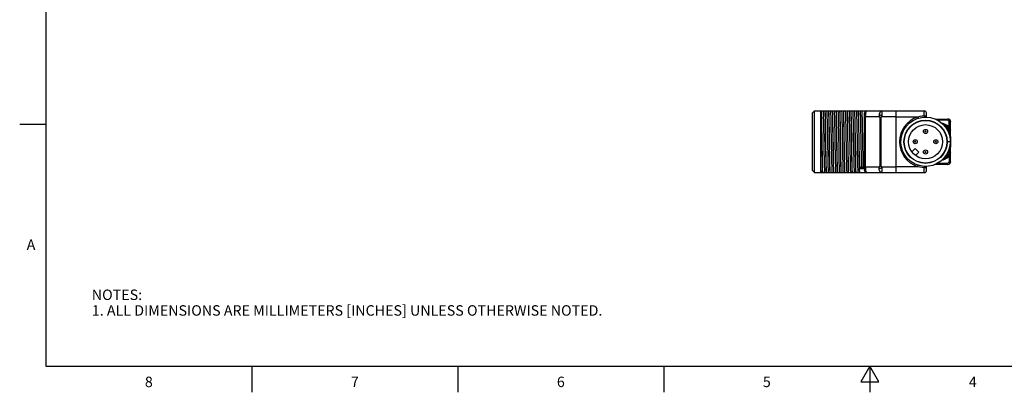
# Model space of a CAD drawing. Units: inches. Extents: x 0.4 to 16.6, y 0.6 to 10.4.
# Drawn here: x 0.4 to 9.8, y 0.6 to 4.2 of the extents above; entities that cross this region are included whole.
import ezdxf

# ---------------------------------------------------------------- set-up
doc = ezdxf.new("R2010")
doc.units = ezdxf.units.IN
doc.header["$LTSCALE"] = 0.935
doc.header["$MEASUREMENT"] = 0
doc.layers.get('0').update_dxf_attribs({"linetype": 'CONTINUOUS'})
doc.layers.add('02___PRT_ALL_AXES', color=7, linetype='CONTINUOUS')
doc.layers.add('AXIS_COSMETIC_THREADS', color=7, linetype='CONTINUOUS')
doc.styles.add('TEXTSTYLE_2', font='txt', dxfattribs={"width": 0.8})

msp = doc.modelspace()

# ---------------------------------------------------------------- linework, layer by layer
at = {"color": 2, "linetype": 'CONTINUOUS'}
for p, q in [((0.62, 10.112), (0.62, 0.887)), ((0.62, 3.1995), (0.37, 3.1995)), ((0.62, 0.887), (16.38, 0.887)), ((2.59, 0.887), (2.59, 0.637)), ((4.56, 0.887), (4.56, 0.637)), ((6.53, 0.887), (6.53, 0.637)), ((8.5, 0.887), (8.4134, 0.737)), ((8.5866, 0.737), (8.5, 0.887)), ((8.5, 0.887), (8.5, 0.637)), ((8.4134, 0.737), (8.5866, 0.737))]:
    msp.add_line(p, q, dxfattribs=at)
at = {"color": 7, "linetype": 'CONTINUOUS'}
for p, q in [((7.9501, 3.31), (7.9698, 3.3297)), ((7.9501, 2.7588), (7.9501, 3.31)), ((7.9698, 2.7392), (7.9698, 3.3297)), ((7.9698, 3.3297), (9.021, 3.3297)), ((8.03, 2.7392), (8.03, 3.3297)), ((8.4501, 2.7588), (8.4501, 3.31)), ((8.7532, 2.7392), (8.7532, 3.3297)), ((9.0406, 3.2793), (9.0406, 3.31)), ((9.0406, 3.2797), (9.0406, 3.2793)), ((9.0408, 3.2745), (9.0407, 3.2763)), ((9.041, 3.2727), (9.0408, 3.2745)), ((9.0413, 3.271), (9.041, 3.2727)), ((9.0414, 3.2705), (9.0413, 3.271)), ((9.1268, 3.251), (9.2454, 3.251)), ((9.2729, 2.8455), (9.2729, 3.2234)), ((8.7987, 3.0666), (8.8084, 3.1084)), ((9.269, 3.0344), (9.2395, 3.0344)), ((9.269, 3.0344), (9.2651, 2.9916)), ((9.239, 2.8869), (9.2646, 2.9076)), ((7.9698, 2.7392), (7.9501, 2.7588)), ((7.9698, 2.7392), (9.021, 2.7392)), ((8.4028, 2.7743), (8.4186, 2.7946)), ((8.4343, 2.7743), (8.4028, 2.7743)), ((8.4186, 2.7946), (8.4343, 2.7743)), ((9.0406, 2.7588), (9.0406, 2.7983)), ((9.0406, 2.7896), (9.0408, 2.7935)), ((9.2454, 2.8179), (9.1275, 2.8179))]:
    msp.add_line(p, q, dxfattribs=at)
at = {"color": 9, "linetype": 'CONTINUOUS'}
for p, q in [((8.6145, 3.3297), (8.6145, 3.2746)), ((9.021, 3.2803), (9.021, 3.3297)), ((8.4501, 3.2746), (8.5869, 3.2746)), ((8.4599, 2.7943), (8.4599, 3.2746)), ((8.596, 3.264), (8.596, 2.8048)), ((8.6039, 3.264), (8.596, 3.264)), ((8.6039, 3.264), (8.6039, 2.8048)), ((8.6145, 3.2746), (8.7532, 3.2746)), ((8.9571, 3.2706), (8.7532, 3.2706)), ((8.9571, 3.2706), (8.9607, 3.2594)), ((9.021, 3.2803), (9.0213, 3.2732)), ((9.0403, 3.2798), (9.0405, 3.2805)), ((9.1431, 3.2431), (9.2359, 3.2431)), ((9.2617, 3.245), (9.2571, 3.2482)), ((9.2591, 3.2234), (9.2729, 3.2234)), ((9.2591, 3.1734), (9.2591, 3.2234)), ((9.2013, 3.2003), (9.2021, 3.1998)), ((9.2015, 3.2005), (9.2021, 3.1998)), ((9.239, 3.182), (9.2357, 3.177)), ((9.2591, 3.1734), (9.2729, 3.1734)), ((9.2646, 3.1612), (9.2605, 3.157)), ((9.2729, 3.1415), (9.267, 3.1415)), ((9.267, 3.1415), (9.267, 3.1159)), ((9.2729, 3.1159), (9.267, 3.1159)), ((9.2729, 2.9529), (9.267, 2.9529)), ((9.267, 2.9529), (9.267, 2.9274)), ((9.2729, 2.9274), (9.267, 2.9274)), ((9.2359, 2.8258), (9.1431, 2.8258)), ((9.1879, 2.8567), (9.1997, 2.8604)), ((9.2015, 2.8683), (9.2021, 2.869)), ((9.239, 2.8869), (9.2357, 2.8918)), ((9.2388, 2.8799), (9.2591, 2.8955)), ((9.2729, 2.8955), (9.2591, 2.8955)), ((9.2591, 2.8955), (9.2591, 2.8455)), ((9.2729, 2.8455), (9.2591, 2.8455)), ((9.2646, 2.9076), (9.2605, 2.9119)), ((8.4501, 2.7943), (8.5869, 2.7943)), ((8.596, 2.8048), (8.6039, 2.8048)), ((8.6145, 2.7943), (8.7532, 2.7943)), ((8.6145, 2.7943), (8.6145, 2.7392)), ((8.7532, 2.7982), (8.9571, 2.7982)), ((8.9571, 2.7982), (8.9607, 2.8095)), ((9.021, 2.7392), (9.021, 2.7886)), ((9.0283, 2.7883), (9.031, 2.7882)), ((9.0404, 2.7883), (9.0403, 2.7888)), ((9.0404, 2.7876), (9.0406, 2.7874)), ((9.0406, 2.7891), (9.0406, 2.7895)), ((9.0406, 2.7874), (9.0406, 2.7872)), ((9.2454, 2.8179), (9.2515, 2.8186)), ((9.2515, 2.8186), (9.2571, 2.8207))]:
    msp.add_line(p, q, dxfattribs=at)
at = {"color": 7, "linetype": 'CONTINUOUS'}
for points in [[(8.0342, 3.3297), (8.0351, 3.2944), (8.0361, 3.2517), (8.037, 3.2033), (8.038, 3.1503), (8.0389, 3.0936)], [(8.0448, 2.975), (8.0428, 3.0931), (8.0419, 3.1497), (8.041, 3.2026), (8.04, 3.2514), (8.0391, 3.2944), (8.0381, 3.3297)], [(8.053, 3.3297), (8.054, 3.3043), (8.0549, 3.2715), (8.0558, 3.2324), (8.0567, 3.1878), (8.0577, 3.139), (8.0586, 3.0875)], [(8.0696, 3.3297), (8.0706, 3.2944), (8.0715, 3.2514), (8.0725, 3.2026), (8.0734, 3.1497), (8.0743, 3.0931)], [(8.0802, 2.9754), (8.0783, 3.0928), (8.0773, 3.149), (8.0764, 3.2022), (8.0755, 3.2514), (8.0745, 3.2945), (8.0736, 3.3297)], [(8.0885, 3.3297), (8.0894, 3.3043), (8.0903, 3.2715), (8.0912, 3.2324), (8.0922, 3.1878), (8.0931, 3.139), (8.094, 3.0875)], [(8.1051, 3.3297), (8.106, 3.2945), (8.1069, 3.2514), (8.1079, 3.2022), (8.1088, 3.149), (8.1098, 3.0928)], [(8.1137, 3.0928), (8.1128, 3.1486), (8.1118, 3.2019), (8.1109, 3.2512), (8.1099, 3.2944), (8.109, 3.3297)], [(8.1239, 3.3297), (8.1248, 3.3043), (8.1257, 3.2715), (8.1267, 3.2324), (8.1276, 3.1878), (8.1285, 3.139), (8.1295, 3.0875)], [(8.1405, 3.3297), (8.1414, 3.2944), (8.1424, 3.2512), (8.1433, 3.2019), (8.1443, 3.1486), (8.1452, 3.0928)], [(8.1492, 3.0923), (8.1482, 3.1484), (8.1473, 3.2017), (8.1463, 3.2511), (8.1454, 3.2944), (8.1444, 3.3297)], [(8.1593, 3.3297), (8.1603, 3.3043), (8.1612, 3.2715), (8.1621, 3.2324), (8.163, 3.1878), (8.164, 3.139), (8.1649, 3.0875)], [(8.1759, 3.3297), (8.1769, 3.2944), (8.1778, 3.2511), (8.1788, 3.2017), (8.1797, 3.1484), (8.1806, 3.0923)], [(8.1865, 2.9765), (8.1846, 3.0921), (8.1837, 3.1484), (8.1827, 3.2017), (8.1818, 3.2511), (8.1808, 3.2944), (8.1799, 3.3297)], [(8.1948, 3.3297), (8.1957, 3.3043), (8.1966, 3.2715), (8.1975, 3.2324), (8.1985, 3.1878), (8.1994, 3.139), (8.2003, 3.0875)], [(8.2114, 3.3297), (8.2123, 3.2944), (8.2133, 3.2511), (8.2142, 3.2017), (8.2151, 3.1484), (8.2161, 3.0921), (8.218, 2.9765)], [(8.2219, 2.976), (8.22, 3.0924), (8.2191, 3.1487), (8.2181, 3.202), (8.2172, 3.2513), (8.2162, 3.2944), (8.2153, 3.3297)], [(8.2302, 3.3297), (8.2311, 3.3043), (8.232, 3.2715), (8.233, 3.2324), (8.2339, 3.1878), (8.2348, 3.139), (8.2358, 3.0875)], [(8.2468, 3.3297), (8.2477, 3.2944), (8.2487, 3.2513), (8.2496, 3.202), (8.2506, 3.1487), (8.2515, 3.0924)], [(8.2573, 2.9762), (8.2554, 3.0938), (8.2545, 3.1501), (8.2536, 3.2032), (8.2526, 3.2521), (8.2517, 3.2948), (8.2507, 3.3297)], [(8.2656, 3.3297), (8.2666, 3.3043), (8.2675, 3.2715), (8.2684, 3.2324), (8.2693, 3.1878), (8.2703, 3.139), (8.2712, 3.0875)], [(8.2822, 3.3297), (8.2832, 3.2948), (8.2841, 3.2521), (8.285, 3.2032), (8.286, 3.1501), (8.2869, 3.0938), (8.2888, 2.9762)], [(8.2928, 2.9757), (8.2909, 3.0939), (8.2899, 3.1504), (8.289, 3.2036), (8.288, 3.2523), (8.2871, 3.2947), (8.2862, 3.3297)], [(8.3011, 3.3297), (8.302, 3.3043), (8.3029, 3.2715), (8.3038, 3.2324), (8.3048, 3.1878), (8.3057, 3.139), (8.3066, 3.0875)], [(8.3177, 3.3297), (8.3186, 3.2947), (8.3195, 3.2523), (8.3205, 3.2036), (8.3214, 3.1504), (8.3224, 3.0939)], [(8.3282, 2.9753), (8.3263, 3.0938), (8.3253, 3.1505), (8.3244, 3.2037), (8.3235, 3.2522), (8.3225, 3.2945), (8.3216, 3.3297)], [(8.3365, 3.3297), (8.3374, 3.3043), (8.3383, 3.2715), (8.3393, 3.2324), (8.3402, 3.1878), (8.3411, 3.139), (8.3421, 3.0875)], [(8.3531, 3.3297), (8.354, 3.2945), (8.355, 3.2522), (8.3559, 3.2037), (8.3568, 3.1505), (8.3578, 3.0938)], [(8.3636, 2.975), (8.3617, 3.0935), (8.3608, 3.1502), (8.3598, 3.2032), (8.3589, 3.2517), (8.358, 3.2944), (8.357, 3.3297)], [(8.3719, 3.3297), (8.3729, 3.3043), (8.3738, 3.2715), (8.3747, 3.2324), (8.3756, 3.1878), (8.3766, 3.139), (8.3775, 3.0875)], [(8.3885, 3.3297), (8.3895, 3.2944), (8.3904, 3.2517), (8.3913, 3.2032), (8.3923, 3.1502), (8.3932, 3.0935)], [(8.3972, 3.0932), (8.3962, 3.1497), (8.3953, 3.2026), (8.3943, 3.2515), (8.3934, 3.2944), (8.3925, 3.3297)], [(8.4074, 3.3297), (8.4083, 3.3041), (8.4092, 3.2711), (8.4102, 3.2316), (8.4111, 3.1866), (8.412, 3.1374), (8.413, 3.0855)], [(8.424, 3.3297), (8.4249, 3.2944), (8.4258, 3.2515), (8.4268, 3.2026), (8.4277, 3.1497), (8.4287, 3.0932)], [(8.8084, 3.1084), (8.8256, 3.1479), (8.8495, 3.1835), (8.8796, 3.2142), (8.9147, 3.239), (8.9537, 3.257), (8.9953, 3.2677), (9.0381, 3.2706), (9.0808, 3.2657), (9.1219, 3.2532), (9.1601, 3.2334), (9.194, 3.2071), (9.2226, 3.175), (9.2449, 3.1383), (9.2602, 3.0982), (9.268, 3.0559), (9.268, 3.0344)], [(9.0404, 3.2805), (9.0406, 3.2801), (9.0406, 3.2797)], [(9.0407, 3.2763), (9.0407, 3.278), (9.0406, 3.2793)], [(8.0389, 3.0936), (8.0408, 2.9751), (8.0418, 2.9183), (8.0427, 2.8652), (8.0436, 2.8167), (8.0446, 2.7744), (8.0455, 2.7392)], [(8.0586, 3.0875), (8.0605, 2.9814), (8.0614, 2.9298), (8.0623, 2.8811), (8.0633, 2.8365), (8.0642, 2.7973), (8.0651, 2.7646), (8.0661, 2.7392)], [(8.0743, 3.0931), (8.0762, 2.975), (8.0772, 2.9184), (8.0781, 2.8653), (8.0791, 2.8165), (8.08, 2.7741), (8.0809, 2.7392)], [(8.094, 3.0875), (8.0959, 2.9814), (8.0968, 2.9298), (8.0978, 2.8811), (8.0987, 2.8365), (8.0996, 2.7973), (8.1006, 2.7646), (8.1015, 2.7392)], [(8.1098, 3.0928), (8.1117, 2.9754), (8.1126, 2.9191), (8.1135, 2.866), (8.1145, 2.817), (8.1154, 2.7742), (8.1164, 2.7392)], [(8.1203, 2.7392), (8.1194, 2.7745), (8.1184, 2.8176), (8.1175, 2.8669), (8.1165, 2.9202), (8.1156, 2.9765), (8.1137, 3.0928)], [(8.1295, 3.0875), (8.1313, 2.9814), (8.1323, 2.9298), (8.1332, 2.8811), (8.1341, 2.8365), (8.1351, 2.7973), (8.136, 2.7646), (8.1369, 2.7392)], [(8.1452, 3.0928), (8.1471, 2.9765), (8.148, 2.9202), (8.149, 2.8669), (8.1499, 2.8176), (8.1509, 2.7745), (8.1518, 2.7392)], [(8.1558, 2.7392), (8.1548, 2.7745), (8.1539, 2.8177), (8.1529, 2.8671), (8.152, 2.9205), (8.151, 2.9767), (8.1492, 3.0923)], [(8.1649, 3.0875), (8.1668, 2.9814), (8.1677, 2.9298), (8.1686, 2.8811), (8.1696, 2.8365), (8.1705, 2.7973), (8.1714, 2.7646), (8.1724, 2.7392)], [(8.1806, 3.0923), (8.1825, 2.9767), (8.1835, 2.9205), (8.1844, 2.8671), (8.1854, 2.8177), (8.1863, 2.7745), (8.1872, 2.7392)], [(8.2003, 3.0875), (8.2022, 2.9814), (8.2031, 2.9298), (8.2041, 2.8811), (8.205, 2.8365), (8.2059, 2.7973), (8.2069, 2.7646), (8.2078, 2.7392)], [(8.2358, 3.0875), (8.2376, 2.9814), (8.2386, 2.9298), (8.2395, 2.8811), (8.2404, 2.8365), (8.2414, 2.7973), (8.2423, 2.7646), (8.2432, 2.7392)], [(8.2515, 3.0924), (8.2534, 2.976), (8.2543, 2.9201), (8.2553, 2.8669), (8.2562, 2.8176), (8.2572, 2.7744), (8.2581, 2.7392)], [(8.2712, 3.0875), (8.2731, 2.9814), (8.274, 2.9298), (8.2749, 2.8811), (8.2759, 2.8365), (8.2768, 2.7973), (8.2777, 2.7646), (8.2787, 2.7392)], [(8.3066, 3.0875), (8.3085, 2.9814), (8.3094, 2.9298), (8.3104, 2.8811), (8.3113, 2.8365), (8.3122, 2.7973), (8.3132, 2.7646), (8.3141, 2.7392)], [(8.3224, 3.0939), (8.3243, 2.9757), (8.3252, 2.9191), (8.3261, 2.8663), (8.3271, 2.8174), (8.328, 2.7745), (8.329, 2.7392)], [(8.3421, 3.0875), (8.3439, 2.9814), (8.3449, 2.9298), (8.3458, 2.8811), (8.3467, 2.8365), (8.3477, 2.7973), (8.3486, 2.7646), (8.3495, 2.7392)], [(8.3578, 3.0938), (8.3597, 2.9753), (8.3607, 2.9186), (8.3616, 2.8655), (8.3625, 2.8172), (8.3635, 2.7745), (8.3644, 2.7392)], [(8.3775, 3.0875), (8.3794, 2.9814), (8.3803, 2.9298), (8.3812, 2.8811), (8.3822, 2.8365), (8.3831, 2.7973), (8.384, 2.7646), (8.385, 2.7392)], [(8.3932, 3.0935), (8.3951, 2.975), (8.3961, 2.9183), (8.397, 2.8652), (8.398, 2.8166), (8.3989, 2.7743), (8.3998, 2.7392)], [(8.4028, 2.7743), (8.4019, 2.8167), (8.401, 2.8655), (8.4, 2.9187), (8.3991, 2.9752), (8.3972, 3.0932)], [(8.413, 3.0855), (8.4148, 2.9788), (8.4158, 2.927), (8.4167, 2.8781), (8.4177, 2.8336), (8.4186, 2.7946)], [(8.4287, 3.0932), (8.4306, 2.9752), (8.4315, 2.9187), (8.4325, 2.8655), (8.4334, 2.8167), (8.4343, 2.7743)], [(9.2651, 2.9916), (9.2535, 2.9503), (9.2346, 2.9117), (9.209, 2.8772), (9.1776, 2.8478), (9.1414, 2.8247), (9.1017, 2.8085), (9.0596, 2.7997), (9.0166, 2.7988), (8.9742, 2.8056), (8.9337, 2.82), (8.8965, 2.8414), (8.8638, 2.8693), (8.8367, 2.9026), (8.8161, 2.9403), (8.8026, 2.9811), (8.7968, 3.0237), (8.7987, 3.0666)], [(8.0495, 2.7392), (8.0485, 2.7741), (8.0476, 2.8165), (8.0466, 2.8653), (8.0457, 2.9184), (8.0448, 2.975)], [(8.0849, 2.7392), (8.084, 2.7742), (8.083, 2.817), (8.0821, 2.866), (8.0811, 2.9191), (8.0802, 2.9754)], [(8.1912, 2.7392), (8.1902, 2.7745), (8.1893, 2.8177), (8.1883, 2.8671), (8.1874, 2.9205), (8.1865, 2.9765)], [(8.218, 2.9765), (8.2189, 2.9205), (8.2198, 2.8671), (8.2208, 2.8177), (8.2217, 2.7745), (8.2227, 2.7392)], [(8.2266, 2.7392), (8.2257, 2.7744), (8.2247, 2.8176), (8.2238, 2.8669), (8.2228, 2.9201), (8.2219, 2.976)], [(8.2621, 2.7392), (8.2611, 2.7744), (8.2602, 2.8175), (8.2592, 2.8667), (8.2583, 2.9198), (8.2573, 2.9762)], [(8.2888, 2.9762), (8.2898, 2.9198), (8.2907, 2.8667), (8.2917, 2.8175), (8.2926, 2.7744), (8.2935, 2.7392)], [(8.2975, 2.7392), (8.2965, 2.7745), (8.2956, 2.8174), (8.2946, 2.8663), (8.2937, 2.9191), (8.2928, 2.9757)], [(8.3329, 2.7392), (8.332, 2.7745), (8.331, 2.8172), (8.3301, 2.8655), (8.3292, 2.9186), (8.3282, 2.9753)], [(8.3683, 2.7392), (8.3674, 2.7743), (8.3665, 2.8166), (8.3655, 2.8652), (8.3646, 2.9183), (8.3636, 2.975)], [(8.03, 2.7549), (8.0303, 2.7466), (8.0306, 2.7392)], [(9.0408, 2.7935), (9.0411, 2.7968), (9.0414, 2.7984)]]:
    msp.add_lwpolyline(points, dxfattribs=at)
at = {"color": 9, "linetype": 'CONTINUOUS'}
for points in [[(8.4599, 3.2746), (8.46, 3.2812), (8.4602, 3.2883), (8.4607, 3.2959), (8.4614, 3.3037), (8.4625, 3.3114), (8.4638, 3.3186), (8.4656, 3.3245), (8.4676, 3.3283), (8.4698, 3.3297)], [(8.6145, 3.3297), (8.6083, 3.3283), (8.6025, 3.3242), (8.5973, 3.3177), (8.5929, 3.309), (8.5896, 3.2985), (8.5876, 3.2869), (8.5869, 3.2746)], [(8.6145, 3.2746), (8.6136, 3.2794), (8.6112, 3.2836), (8.6068, 3.2856), (8.6028, 3.2872), (8.5984, 3.2874), (8.5943, 3.2858), (8.5902, 3.2836), (8.5878, 3.2794), (8.5869, 3.2746)], [(8.5869, 3.2746), (8.5891, 3.2741), (8.5912, 3.2729), (8.5931, 3.2711), (8.5947, 3.269), (8.5957, 3.2666), (8.596, 3.264)], [(8.6145, 3.2746), (8.6119, 3.2741), (8.6095, 3.2729), (8.6073, 3.2712), (8.6055, 3.269), (8.6043, 3.2666), (8.6039, 3.264)], [(9.021, 3.2803), (8.9993, 3.2786), (8.9777, 3.2753), (8.9571, 3.2706)], [(9.0283, 3.2806), (9.0247, 3.2805), (9.021, 3.2803)], [(9.0213, 3.2732), (9.0215, 3.2711), (9.0215, 3.2704)], [(9.0354, 3.2807), (9.0309, 3.2806), (9.0283, 3.2806)], [(9.0393, 3.2809), (9.0384, 3.2808), (9.037, 3.2807), (9.0354, 3.2807)], [(9.0371, 3.2713), (9.0364, 3.272), (9.0362, 3.2729), (9.0364, 3.2741), (9.037, 3.2753)], [(9.037, 3.2753), (9.0377, 3.2763), (9.0384, 3.2772), (9.039, 3.2781), (9.0396, 3.2787), (9.0399, 3.2795), (9.0403, 3.2798)], [(9.0406, 3.2817), (9.0406, 3.2815), (9.0404, 3.2812), (9.04, 3.2811), (9.0393, 3.2809)], [(9.0404, 3.2805), (9.0405, 3.2808), (9.0406, 3.2811)], [(9.0406, 3.2811), (9.0406, 3.2814), (9.0406, 3.2817)], [(9.2188, 3.2004), (9.1999, 3.2084), (9.1879, 3.2121)], [(9.2, 3.2014), (9.2008, 3.2011), (9.2015, 3.2005)], [(9.2359, 3.2431), (9.2358, 3.2446), (9.2356, 3.2461), (9.2352, 3.2475), (9.2347, 3.2487), (9.2341, 3.2496), (9.2334, 3.2504), (9.2327, 3.2508), (9.2319, 3.251)], [(9.2591, 3.2234), (9.2571, 3.227), (9.2548, 3.2305), (9.2521, 3.2338), (9.2493, 3.2368), (9.2462, 3.2394), (9.2429, 3.2414), (9.2395, 3.2426), (9.2359, 3.2431)], [(9.2571, 3.2482), (9.2515, 3.2503), (9.2454, 3.251)], [(9.2591, 3.2234), (9.2631, 3.2271), (9.2655, 3.2315), (9.266, 3.2362), (9.2647, 3.2409), (9.2617, 3.245)], [(9.2021, 3.1998), (9.2037, 3.1989), (9.2059, 3.1977), (9.2085, 3.1963), (9.2114, 3.1945), (9.2147, 3.1925), (9.2183, 3.1902), (9.2222, 3.1875), (9.2264, 3.1845), (9.2309, 3.181), (9.2357, 3.177)], [(9.2591, 3.1734), (9.239, 3.1888), (9.2188, 3.2004)], [(9.2646, 3.1612), (9.2656, 3.1604), (9.2661, 3.1601), (9.2662, 3.1604), (9.266, 3.1611), (9.2656, 3.1622), (9.2648, 3.1637), (9.2638, 3.1656), (9.2625, 3.1679), (9.261, 3.1704), (9.2591, 3.1734)], [(9.267, 3.1159), (9.2687, 3.0985), (9.2702, 3.0792), (9.2712, 3.0578), (9.2716, 3.0353)], [(9.2716, 3.0353), (9.2713, 3.0123), (9.2702, 2.9901), (9.2687, 2.9704), (9.267, 2.9529)], [(9.1997, 2.8604), (9.2185, 2.8684), (9.2388, 2.8799)], [(9.2, 2.8674), (9.2008, 2.8678), (9.2015, 2.8683)], [(9.2357, 2.8918), (9.2309, 2.8879), (9.2264, 2.8844), (9.2222, 2.8814), (9.2183, 2.8787), (9.2147, 2.8764), (9.2114, 2.8743), (9.2085, 2.8726), (9.2059, 2.8711), (9.2037, 2.8699), (9.2021, 2.869)], [(9.2319, 2.8179), (9.2327, 2.818), (9.2334, 2.8185), (9.2341, 2.8192), (9.2347, 2.8202), (9.2352, 2.8214), (9.2356, 2.8228), (9.2358, 2.8242), (9.2359, 2.8258)], [(9.2591, 2.8455), (9.2571, 2.8419), (9.2548, 2.8384), (9.2521, 2.835), (9.2493, 2.832), (9.2462, 2.8295), (9.2429, 2.8275), (9.2395, 2.8262), (9.2359, 2.8258)], [(9.2571, 2.8207), (9.2617, 2.8239), (9.2647, 2.828), (9.266, 2.8326), (9.2655, 2.8373), (9.2631, 2.8418), (9.2591, 2.8455)], [(9.2646, 2.9076), (9.2656, 2.9085), (9.2661, 2.9088), (9.2662, 2.9085), (9.2661, 2.9078), (9.2656, 2.9067), (9.2649, 2.9052), (9.2639, 2.9033), (9.2626, 2.9011), (9.261, 2.8984), (9.2591, 2.8955)], [(8.4698, 2.7392), (8.4676, 2.7405), (8.4656, 2.7444), (8.4638, 2.7503), (8.4625, 2.7574), (8.4614, 2.7652), (8.4607, 2.773), (8.4602, 2.7805), (8.46, 2.7876), (8.4599, 2.7943)], [(8.5869, 2.7943), (8.5891, 2.7948), (8.5912, 2.796), (8.5931, 2.7977), (8.5947, 2.7999), (8.5957, 2.8023), (8.596, 2.8048)], [(8.6145, 2.7392), (8.6083, 2.7405), (8.6025, 2.7446), (8.5973, 2.7512), (8.5929, 2.7599), (8.5896, 2.7704), (8.5876, 2.782), (8.5869, 2.7943)], [(8.5869, 2.7943), (8.5878, 2.7895), (8.5902, 2.7852), (8.5943, 2.783), (8.5984, 2.7814), (8.6028, 2.7816), (8.6068, 2.7832), (8.6112, 2.7852), (8.6136, 2.7895), (8.6145, 2.7943)], [(8.6145, 2.7943), (8.6119, 2.7947), (8.6095, 2.7959), (8.6073, 2.7977), (8.6055, 2.7999), (8.6043, 2.8023), (8.6039, 2.8048)], [(8.9571, 2.7982), (8.9777, 2.7935), (8.9993, 2.7903), (9.021, 2.7886)], [(9.021, 2.7886), (9.0213, 2.7957), (9.0215, 2.7978), (9.0215, 2.7985)], [(9.021, 2.7886), (9.0247, 2.7884), (9.0283, 2.7883)], [(9.031, 2.7882), (9.0355, 2.7882), (9.0372, 2.7881), (9.0385, 2.7881), (9.0394, 2.7879), (9.04, 2.7878), (9.0404, 2.7876)], [(9.0367, 2.7941), (9.0363, 2.7952), (9.0362, 2.7962), (9.0365, 2.797), (9.0372, 2.7976)], [(9.0387, 2.7913), (9.038, 2.7921), (9.0374, 2.7931), (9.0367, 2.7941)], [(9.0403, 2.7888), (9.04, 2.7893), (9.0397, 2.7899), (9.0392, 2.7905), (9.0387, 2.7913)], [(9.0404, 2.7883), (9.0405, 2.7887), (9.0406, 2.7891)], [(9.0406, 2.7872), (9.0406, 2.7874), (9.0406, 2.7877), (9.0405, 2.788), (9.0404, 2.7883)]]:
    msp.add_lwpolyline(points, dxfattribs=at)
at = {"color": 7, "linetype": 'CONTINUOUS'}
for centre, radius in [((9.0328, 3.0344), 0.2037), ((9.0328, 3.0344), 0.1634), ((9.0328, 3.1329), 0.0197), ((8.9343, 3.0344), 0.0197), ((9.1312, 3.0344), 0.0197), ((9.0328, 2.936), 0.0197)]:
    msp.add_circle(centre, radius, dxfattribs=at)
at = {"color": 9, "linetype": 'CONTINUOUS'}
for centre in [(9.0328, 3.1329), (8.9343, 3.0344), (9.1312, 3.0344), (9.0328, 2.936)]:
    msp.add_circle(centre, 0.00469, dxfattribs=at)
at = {"color": 7, "linetype": 'CONTINUOUS'}
for centre, radius, start, end in [((8.4698, 3.31), 0.0197, 90, 180), ((9.021, 3.31), 0.0197, 0, 90), ((9.1409, 3.0344), 0.1772, 45.69739, 70.51119), ((9.2454, 3.2234), 0.0276, 0, 90), ((9.2454, 3.1415), 0.0276, 0, 45.69739), ((9.2454, 2.9274), 0.0276, 314.30261, 360), ((9.1409, 3.0344), 0.1772, 289.41829, 314.30261), ((9.2454, 2.8455), 0.0276, 270, 360), ((8.4698, 2.7588), 0.0197, 180.00051, 270), ((9.021, 2.7588), 0.0197, 270, 360)]:
    msp.add_arc(centre, radius, start, end, dxfattribs=at)
at = {"color": 9, "linetype": 'CONTINUOUS'}
for centre, radius, start, end in [((9.0328, 3.0344), 0.248, 107.75279, 252.24721), ((9.0328, 3.0344), 0.248, 19.18814, 35.09754), ((9.1409, 3.0344), 0.1713, 45.69739, 56.37869), ((9.2454, 3.1415), 0.0217, 0, 45.69739), ((9.0328, 3.0344), 0.248, 324.90246, 340.81186), ((9.2454, 2.9274), 0.0217, 314.30261, 360), ((9.1409, 3.0344), 0.1713, 303.62131, 314.30261)]:
    msp.add_arc(centre, radius, start, end, dxfattribs=at)
at = {"layer": '02___PRT_ALL_AXES', "color": 7, "linetype": 'CONTINUOUS'}
msp.add_circle((9.0328, 3.0344), 0.2067, dxfattribs=at)
at = {"layer": 'AXIS_COSMETIC_THREADS', "color": 7, "linetype": 'CONTINUOUS'}
for p, q in [((8.9339, 2.969), (8.9018, 2.9369)), ((8.9673, 2.9356), (8.9339, 2.969)), ((8.9352, 2.9034), (8.9673, 2.9356))]:
    msp.add_line(p, q, dxfattribs=at)

# ---------------------------------------------------------------- texts
at = {"color": 2, "linetype": 'CONTINUOUS', "char_height": 0.1, "width": 0.08, "line_spacing_factor": 0.9, "style": 'TEXTSTYLE_2'}
for s, insert, attachment_point in [('A', (0.52, 2.0995), 3), ('8', (1.605, 0.787), 2), ('7', (3.575, 0.787), 2), ('6', (5.545, 0.787), 2), ('5', (7.515, 0.787), 2), ('4', (9.485, 0.787), 2)]:
    msp.add_mtext(s, dxfattribs=dict(at, insert=insert, attachment_point=attachment_point))
at = {"color": 2, "linetype": 'CONTINUOUS', "insert": (1.0597, 1.6203), "char_height": 0.1, "width": 6.6, "attachment_point": 1, "line_spacing_factor": 0.9}
msp.add_mtext('NOTES:\\P1. ALL DIMENSIONS ARE MILLIMETERS [INCHES] UNLESS OTHERWISE NOTED.', dxfattribs=at)

doc.saveas('drawing.dxf')
